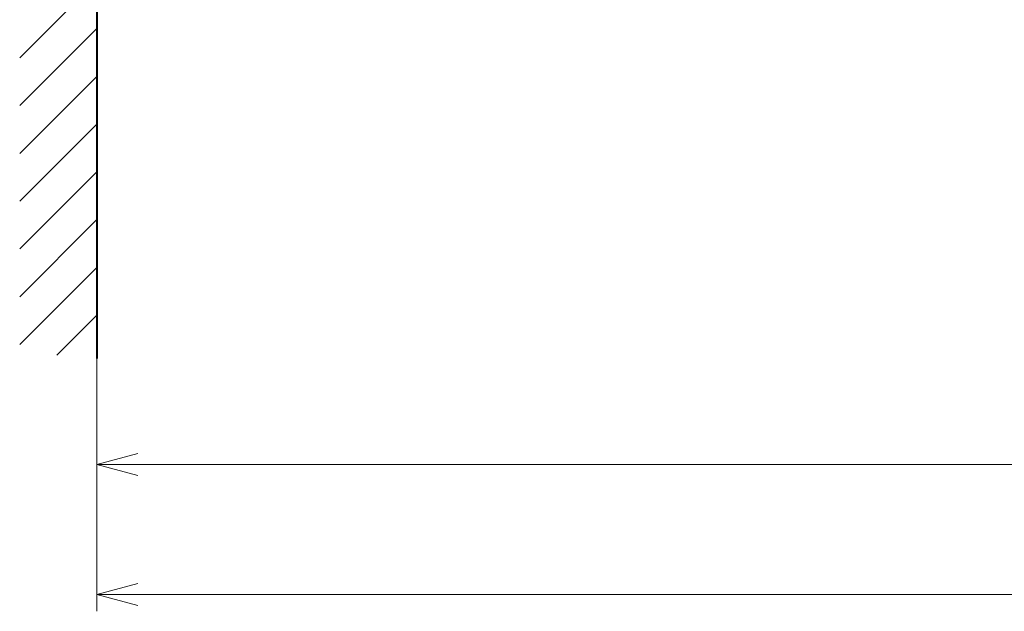
# Model space of a CAD drawing. Extents: x 26 to 583, y 35 to 405.
# Drawn here: x 26 to 85, y 186 to 221 of the extents above; entities that cross this region are included whole.
import ezdxf

# ---------------------------------------------------------------- set-up
doc = ezdxf.new("R2010")
doc.units = 0

msp = doc.modelspace()

# ---------------------------------------------------------------- linework, layer by layer
at = {"color": 0, "lineweight": 40}
msp.add_line((30.890762, 281.88678), (30.890762, 201.281326), dxfattribs=at)
at = {"color": 0, "lineweight": 13, "ltscale": 0.159935}
for p, q in [((26.313103, 219.078873), (30.836739, 223.602509)), ((26.313103, 216.250443), (30.836739, 220.774094)), ((26.313103, 213.422028), (30.836739, 217.945663)), ((26.313103, 210.593597), (30.836739, 215.117233)), ((26.313103, 207.765167), (30.836739, 212.288803)), ((26.313103, 204.936737), (30.836739, 209.460388)), ((26.313103, 202.108307), (30.836739, 206.631958))]:
    msp.add_line(p, q, dxfattribs=at)
at = {"color": 0, "lineweight": 13}
for p, q in [((30.889832, 222.282227), (30.889832, 193.998215)), ((30.889832, 222.282227), (30.889832, 186.307281)), ((30.889832, 194.998215), (172.314835, 194.998215)), ((30.889832, 187.307281), (193.799606, 187.307281))]:
    msp.add_line(p, q, dxfattribs=at)
at = {"color": 0, "lineweight": 13, "ltscale": 0.082385}
msp.add_line((28.506538, 201.473328), (30.836739, 203.803528), dxfattribs=at)
at = {"color": 0, "lineweight": 13}
for points in [[(33.304642, 195.645264), (30.889832, 194.998215), (33.304642, 194.351166)], [(33.304642, 187.95433), (30.889832, 187.307281), (33.304642, 186.660233)]]:
    msp.add_lwpolyline(points, dxfattribs=at)

doc.saveas('drawing.dxf')
